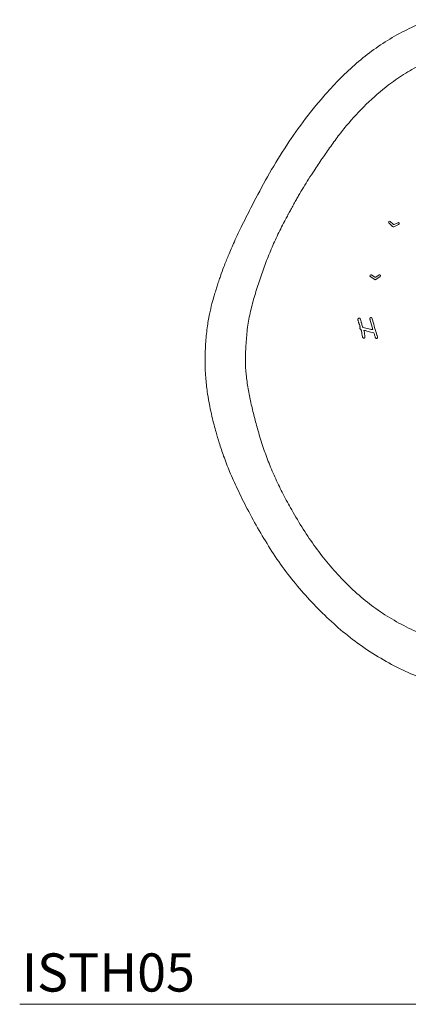
# Model space of a CAD drawing. Units: inches. Extents: x 6.1 to 30.7, y 3.7 to 25.9.
# Drawn here: x 6.1 to 9.9, y 3.7 to 13.4 of the extents above; entities that cross this region are included whole.
import ezdxf

# ---------------------------------------------------------------- set-up
doc = ezdxf.new("R2010")
doc.units = ezdxf.units.IN
doc.header["$MEASUREMENT"] = 0
doc.layers.add('A-TEXT', color=251, linetype='Continuous', lineweight=9)
doc.layers.add('WATERWORKS FITTINGS', color=7, linetype='Continuous')
doc.styles.add('GOTHAM BOOK', font='GOTHMBOK.TTF', dxfattribs={"height": 0.5})

# ---------------------------------------------------------------- blocks, each defined once
blk = doc.blocks.new('*U5')
at = {"layer": 'WATERWORKS FITTINGS', "color": 7, "linetype": 'Continuous', "lineweight": 15}
for p, q in [((-1.3549, 1.2757), (-1.3919, 1.3127)), ((-1.378, 1.3266), (-1.3507, 1.2993)), ((-1.2963, 1.2958), (-1.3438, 1.2737)), ((-1.3396, 1.2974), (-1.3046, 1.3137)), ((-1.5308, 0.7549), (-1.5737, 0.7849)), ((-1.5624, 0.8011), (-1.5308, 0.7789)), ((-1.5195, 0.7789), (-1.4879, 0.8011)), ((-1.4766, 0.7849), (-1.5195, 0.7549)), ((-2.7964, 0.1051), (-2.7963, 0.1062)), ((-2.7964, 0.1041), (-2.7964, 0.1051))]:
    blk.add_line(p, q, dxfattribs=at)
for centre, start, end in [((-1.385, 1.3197), 45, 225), ((-1.348, 1.2826), 225, 295), ((-1.3438, 1.3063), 225, 295), ((-1.3005, 1.3048), 295, 115), ((-1.568, 0.793), 55, 235), ((-1.5251, 0.787), 235, 305), ((-1.4822, 0.793), 305, 125), ((-1.5251, 0.763), 235, 305)]:
    blk.add_arc(centre, 0.00984, start, end, dxfattribs=at)
for points, knots in [([(-2.7362, 1.4827), (-2.6867, 1.5777), (-2.5861, 1.7668), (-2.4206, 2.0428), (-2.2372, 2.3077), (-2.0568, 2.5306), (-1.8877, 2.7161), (-1.7316, 2.8649), (-1.5632, 3.0003), (-1.3835, 3.1204), (-1.1937, 3.224), (-1.0612, 3.2799), (-0.9949, 3.3079)], [0, 0, 0, 0, 0.124383, 0.249004, 0.373862, 0.498638, 0.582015, 0.665514, 0.749134, 0.832816, 0.916419, 1, 1, 1, 1]), ([(-2.4177, 1.3257), (-2.4164, 1.3281), (-2.4128, 1.3349), (-2.4014, 1.3561), (-2.387, 1.383), (-2.3711, 1.4127), (-2.3597, 1.4339), (-2.3443, 1.4625), (-2.3248, 1.4982), (-2.3014, 1.5403), (-2.2707, 1.5943), (-2.2308, 1.6612), (-2.1797, 1.7429), (-2.1181, 1.8377), (-2.0458, 1.945), (-1.9637, 2.0639), (-1.8784, 2.1807), (-1.757, 2.3307), (-1.5905, 2.506), (-1.3935, 2.6718), (-1.2074, 2.7978), (-1.0373, 2.8884), (-0.9176, 2.9351), (-0.8576, 2.9585)], [0, 0, 0, 0, 0.003599, 0.010006, 0.031245, 0.043177, 0.053599, 0.062511, 0.085408, 0.106253, 0.12505, 0.166, 0.207328, 0.250089, 0.312611, 0.375132, 0.437653, 0.500158, 0.625329, 0.750707, 0.83337, 0.91657, 1, 1, 1, 1]), ([(-2.7362, 1.4827), (-2.7685, 1.4191), (-2.8282, 1.3013), (-2.9064, 1.1371), (-2.9664, 1), (-3.0114, 0.8874), (-3.0422, 0.8033), (-3.0639, 0.7398), (-3.0793, 0.6922), (-3.0939, 0.6449), (-3.111, 0.5879), (-3.1329, 0.5107), (-3.1574, 0.4062), (-3.1803, 0.2738), (-3.1887, 0.1755), (-3.1933, 0.122)], [0, 0, 0, 0, 0.148151, 0.27393, 0.377387, 0.458459, 0.525481, 0.563199, 0.597735, 0.629107, 0.665929, 0.721331, 0.795501, 0.888449, 1, 1, 1, 1]), ([(-2.7963, 0.1062), (-2.7927, 0.1596), (-2.7855, 0.2665), (-2.7571, 0.4251), (-2.7165, 0.5808), (-2.6674, 0.7339), (-2.6148, 0.8858), (-2.5566, 1.0354), (-2.4915, 1.1825), (-2.4424, 1.2778), (-2.4177, 1.3257)], [0, 0, 0, 0, 0.124769, 0.249983, 0.374917, 0.499976, 0.625002, 0.749968, 0.87429, 1, 1, 1, 1]), ([(-1.6444, 0.2829), (-1.6451, 0.2834), (-1.6467, 0.2845), (-1.6489, 0.2881), (-1.6522, 0.2965), (-1.6557, 0.3107), (-1.6603, 0.3263), (-1.6659, 0.3445), (-1.6676, 0.3588), (-1.673, 0.3693), (-1.6755, 0.3727), (-1.6784, 0.3745), (-1.6814, 0.3753), (-1.685, 0.3751), (-1.6889, 0.3741), (-1.6923, 0.3717), (-1.6946, 0.3684), (-1.6964, 0.3634), (-1.6961, 0.3555), (-1.6928, 0.3457), (-1.6891, 0.3343), (-1.6843, 0.3198), (-1.6793, 0.3065), (-1.6758, 0.295), (-1.6744, 0.2884), (-1.6754, 0.2841), (-1.6761, 0.2809), (-1.6762, 0.2775), (-1.6755, 0.2723), (-1.6711, 0.2663), (-1.6668, 0.263), (-1.6645, 0.2612)], [0, 0, 0, 0, 0.011082, 0.02481, 0.053415, 0.127266, 0.212782, 0.263306, 0.372591, 0.394622, 0.414197, 0.426114, 0.438155, 0.453774, 0.471826, 0.488855, 0.506154, 0.523726, 0.556248, 0.604622, 0.657702, 0.71048, 0.800978, 0.839553, 0.866359, 0.885928, 0.896057, 0.907543, 0.930111, 0.96173, 1, 1, 1, 1]), ([(-1.5598, 0.3789), (-1.5605, 0.3797), (-1.562, 0.3815), (-1.5649, 0.382), (-1.5678, 0.382), (-1.5705, 0.3819), (-1.574, 0.3806), (-1.5769, 0.3772), (-1.5782, 0.3703), (-1.5772, 0.3635), (-1.576, 0.3579), (-1.5755, 0.3559), (-1.5753, 0.3551), (-1.5752, 0.3548), (-1.5752, 0.3547), (-1.5751, 0.3547), (-1.5751, 0.3547), (-1.5751, 0.3547), (-1.5751, 0.3546), (-1.5662, 0.3241), (-1.5573, 0.2935), (-1.5483, 0.263)], [0, 0, 0, 0, 0.022192, 0.049463, 0.061406, 0.084422, 0.108556, 0.140891, 0.175854, 0.257192, 0.289159, 0.300238, 0.304238, 0.305828, 0.306496, 0.306783, 0.306908, 0.306963, 0.306987, 0.307006, 1, 1, 1, 1]), ([(-1.5035, 0.1901), (-1.5043, 0.1943), (-1.5051, 0.1996), (-1.5069, 0.205), (-1.5073, 0.2065), (-1.5075, 0.207), (-1.5081, 0.2091), (-1.5255, 0.2663), (-1.543, 0.3235), (-1.5598, 0.3789)], [0, 0, 0, 0, 0.065378, 0.081253, 0.086842, 0.089017, 0.089824, 0.119248, 1, 1, 1, 1]), ([(-1.6645, 0.2612), (-1.6641, 0.2592), (-1.6629, 0.2537), (-1.6593, 0.241), (-1.6559, 0.2202), (-1.6533, 0.2016), (-1.6508, 0.1896), (-1.6491, 0.1866), (-1.6463, 0.1835), (-1.6415, 0.1805), (-1.6357, 0.1794), (-1.6315, 0.1807), (-1.6293, 0.1827), (-1.6274, 0.1854), (-1.6264, 0.1886), (-1.6257, 0.1972), (-1.6282, 0.2075), (-1.6305, 0.2205), (-1.6333, 0.2357), (-1.6358, 0.2478), (-1.6374, 0.2559)], [0, 0, 0, 0, 0.034189, 0.097578, 0.228189, 0.396925, 0.423282, 0.439251, 0.455239, 0.495718, 0.53404, 0.552554, 0.569353, 0.58536, 0.608274, 0.626977, 0.733903, 0.787014, 0.857138, 1, 1, 1, 1]), ([(-1.5483, 0.263), (-1.55, 0.2632), (-1.5535, 0.2635), (-1.5611, 0.2648), (-1.5729, 0.2672), (-1.6016, 0.2731), (-1.6259, 0.2786), (-1.6444, 0.2829)], [0, 0, 0, 0, 0.052644, 0.105173, 0.237127, 0.420577, 1, 1, 1, 1]), ([(-1.6374, 0.2559), (-1.6371, 0.2559), (-1.6269, 0.2559), (-1.5942, 0.2451), (-1.5618, 0.2369), (-1.539, 0.2311)], [0, 0, 0, 0, 0.008903, 0.300965, 1, 1, 1, 1]), ([(-1.539, 0.2311), (-1.5354, 0.2215), (-1.5301, 0.2078), (-1.5259, 0.192), (-1.5244, 0.1842), (-1.5212, 0.1803), (-1.5183, 0.1779), (-1.5157, 0.1765), (-1.5135, 0.176), (-1.511, 0.1762), (-1.508, 0.1774), (-1.5053, 0.1805), (-1.5038, 0.1851), (-1.5036, 0.1884), (-1.5035, 0.1901)], [0, 0, 0, 0, 0.373996, 0.533197, 0.601703, 0.656505, 0.713493, 0.739748, 0.762576, 0.795397, 0.827111, 0.880972, 0.939314, 1, 1, 1, 1]), ([(-3.1933, 0.122), (-3.1957, 0.0613), (-3.2004, -0.0538), (-3.1925, -0.2168), (-3.1758, -0.3594), (-3.1546, -0.4816), (-3.1324, -0.5835), (-3.1111, -0.6688), (-3.0873, -0.7553), (-3.0565, -0.8577), (-3.0134, -0.9871), (-2.9545, -1.1392), (-2.8763, -1.3119), (-2.7808, -1.5056), (-2.7067, -1.6391), (-2.6675, -1.7098)], [0, 0, 0, 0, 0.094207, 0.1785772, 0.2528729, 0.3169533, 0.3708842, 0.4147271, 0.4533466, 0.5100859, 0.5805971, 0.6649644, 0.7630766, 0.8745778, 1, 1, 1, 1]), ([(-2.3466, -1.5075), (-2.3749, -1.4564), (-2.4302, -1.3565), (-2.5043, -1.2037), (-2.5701, -1.0509), (-2.6279, -0.8929), (-2.6749, -0.7392), (-2.7153, -0.5921), (-2.7482, -0.4548), (-2.7754, -0.3168), (-2.7962, -0.1784), (-2.8035, -0.0371), (-2.7988, 0.0564), (-2.7964, 0.1041)], [0, 0, 0, 0, 0.1034445, 0.2022531, 0.3005658, 0.3979145, 0.4999918, 0.5851081, 0.6679802, 0.7500229, 0.8341785, 0.915565, 1, 1, 1, 1]), ([(-0.329, -2.9379), (-0.4006, -2.924), (-0.5419, -2.8965), (-0.7494, -2.8424), (-0.9523, -2.7761), (-1.1499, -2.6941), (-1.3405, -2.5955), (-1.5201, -2.4805), (-1.6873, -2.3482), (-1.8428, -2.2004), (-1.9848, -2.042), (-2.1152, -1.874), (-2.2363, -1.6971), (-2.3094, -1.5715), (-2.3466, -1.5075)], [0, 0, 0, 0, 0.085123, 0.167984, 0.249974, 0.333983, 0.417387, 0.499997, 0.582445, 0.665786, 0.750044, 0.830454, 0.913669, 1, 1, 1, 1]), ([(-0.3898, -3.33), (-0.4692, -3.3175), (-0.6284, -3.2925), (-0.8637, -3.2347), (-1.0929, -3.1553), (-1.3141, -3.0559), (-1.5257, -2.9373), (-1.726, -2.8006), (-1.9131, -2.6468), (-2.0885, -2.4803), (-2.2529, -2.303), (-2.4055, -2.1153), (-2.5435, -1.9168), (-2.6257, -1.7785), (-2.6668, -1.7094)], [0, 0, 0, 0, 0.083091, 0.166558, 0.25004, 0.333525, 0.417, 0.50044, 0.58384, 0.667134, 0.750345, 0.833661, 0.91696, 1, 1, 1, 1])]:
    blk.add_open_spline(points, degree=3, knots=knots, dxfattribs=at)

msp = doc.modelspace()

# ---------------------------------------------------------------- linework, layer by layer
at = {"layer": 'A-TEXT', "color": 252}
msp.add_line((6.0989, 3.7144), (16.5054, 3.7144), dxfattribs=at)

# ---------------------------------------------------------------- block references
at = {"layer": 'WATERWORKS FITTINGS'}
msp.add_blockref('*U5', (11.1189, 10.0786), dxfattribs=at)

# ---------------------------------------------------------------- texts
at = {"layer": 'A-TEXT', "color": 252, "style": 'GOTHAM BOOK'}
msp.add_text('ISTH05', height=0.375, dxfattribs=at).set_placement((6.1199, 3.8394))

doc.saveas('drawing.dxf')
